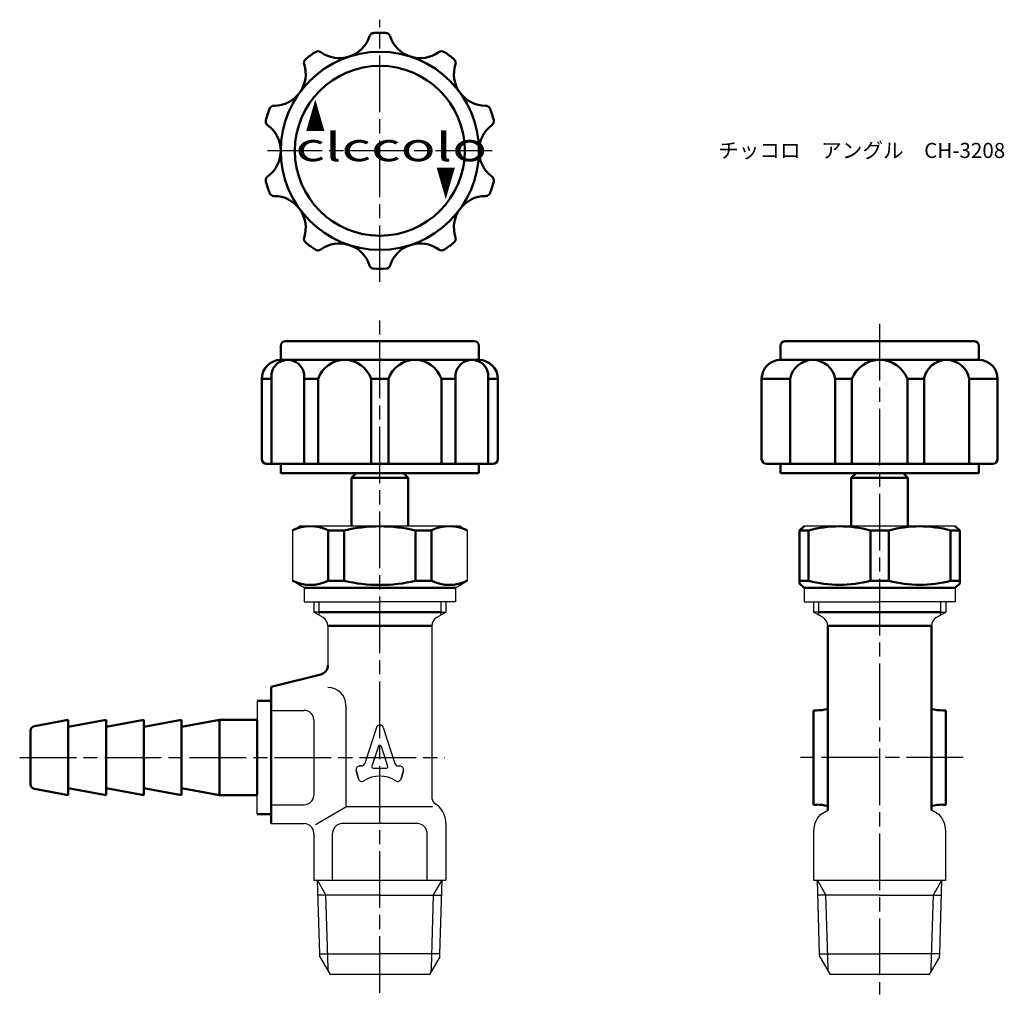
# Model space of a CAD drawing. Units: millimetres. Extents: x 178 to 283, y 146 to 249.
import ezdxf

# ---------------------------------------------------------------- set-up
doc = ezdxf.new("R2010")
doc.units = ezdxf.units.MM
doc.header["$LTSCALE"] = 0.5
doc.linetypes.add('AM_ISO08W050', pattern=[18, 12, -1.5, 3, -1.5])
for name, color, linetype, lineweight in [('AM_0', 7, 'Continuous', 50), ('AM_4', 3, 'Continuous', 25), ('AM_7', 4, 'AM_ISO08W050', 25)]:
    doc.layers.add(name, color=color, linetype=linetype, lineweight=lineweight)
doc.styles.get("Standard").update_dxf_attribs({"font": 'ISOCP.SHX', "bigfont": 'EXTFONT.SHX'})
doc.styles.add('ｽﾀｲﾙ1', font='txt')

msp = doc.modelspace()

# ---------------------------------------------------------------- linework, layer by layer
at = {"color": 0}
for p, q in [((207.17, 194.9), (207.92, 195.33)), ((216.42, 195.33), (207.92, 195.33)), ((224.92, 195.33), (216.42, 195.33)), ((224.92, 195.33), (225.67, 194.9)), ((269.37, 195.33), (261.37, 195.33)), ((277.37, 195.33), (269.37, 195.33)), ((207.17, 194.9), (207.17, 189.55)), ((225.67, 194.9), (225.67, 189.55)), ((207.17, 189.55), (207.92, 189.12)), ((208.42, 188.83), (207.17, 189.55)), ((208.42, 188.83), (208.42, 187.33)), ((224.42, 188.83), (225.67, 189.55)), ((224.42, 188.83), (224.42, 187.33)), ((261.37, 188.83), (261.37, 187.33)), ((277.37, 188.83), (277.37, 187.33)), ((208.42, 187.33), (216.42, 187.33)), ((209.42, 187.33), (209.42, 186.23)), ((224.42, 187.33), (216.42, 187.33)), ((223.42, 187.33), (223.42, 186.23)), ((261.37, 187.33), (269.37, 187.33)), ((262.37, 187.33), (262.37, 186.23)), ((277.37, 187.33), (269.37, 187.33)), ((276.37, 187.33), (276.37, 186.23)), ((209.96, 186.23), (209.42, 186.23)), ((209.96, 186.23), (209.42, 186.23)), ((210.42, 185.66), (209.42, 186.23)), ((222.42, 185.66), (223.42, 186.23)), ((222.88, 186.23), (223.42, 186.23)), ((222.88, 186.23), (223.42, 186.23)), ((262.91, 186.23), (262.37, 186.23)), ((262.91, 186.23), (262.37, 186.23)), ((263.37, 185.66), (262.37, 186.23)), ((275.37, 185.66), (276.37, 186.23)), ((275.83, 186.23), (276.37, 186.23)), ((275.83, 186.23), (276.37, 186.23)), ((210.92, 184.79), (210.92, 180.61)), ((221.92, 184.79), (221.92, 166.66)), ((203.42, 176.83), (203.42, 174.83)), ((212.81, 176.38), (212.81, 165.61)), ((204.92, 175.83), (208.42, 175.83)), ((216.06, 174.03), (214.82, 170.2)), ((216.77, 174.03), (218.02, 170.2)), ((216.28, 172.02), (215.59, 169.9)), ((216.56, 172.02), (217.25, 169.9)), ((214.16, 168.57), (213.92, 169.47)), ((214.16, 168.57), (213.92, 169.47)), ((213.92, 169.47), (214.16, 168.57)), ((214.28, 169.94), (214.46, 169.94)), ((214.46, 169.94), (214.28, 169.94)), ((215.73, 169.7), (217.11, 169.7)), ((218.38, 169.94), (218.55, 169.94)), ((218.92, 169.47), (218.68, 168.57)), ((218.68, 168.57), (218.92, 169.47)), ((203.42, 164.83), (203.42, 166.83)), ((204.92, 165.83), (208.42, 165.83)), ((209.6, 163.73), (212.81, 165.61)), ((221.99, 165.61), (212.81, 165.61)), ((221.99, 165.61), (212.81, 165.61)), ((263.1, 164.81), (263.87, 165.26)), ((275.64, 164.81), (274.87, 165.26)), ((223.42, 163.83), (223.42, 157.83)), ((209.42, 162.83), (209.42, 157.83)), ((211.42, 157.83), (211.42, 162.83)), ((221.42, 157.83), (221.42, 162.83)), ((262.37, 163.05), (262.37, 157.83)), ((276.37, 157.83), (276.37, 163.05)), ((209.42, 157.83), (216.42, 157.83)), ((216.42, 157.83), (223.42, 157.83)), ((262.37, 157.83), (269.37, 157.83)), ((269.37, 157.83), (276.37, 157.83)), ((216.42, 156.26), (209.87, 156.26)), ((216.42, 156.26), (222.97, 156.26)), ((269.37, 156.26), (262.82, 156.26)), ((269.37, 156.26), (275.92, 156.26))]:
    msp.add_line(p, q, dxfattribs=at)
for p, q in [((224.42, 188.83), (208.42, 188.83)), ((209.42, 174.83), (209.42, 166.83)), ((204.92, 163.83), (208.42, 163.83)), ((220.42, 163.83), (212.42, 163.83)), ((210.06, 150.04), (209.82, 157.83)), ((222.78, 150.04), (223.02, 157.83)), ((263.01, 150.04), (262.77, 157.83)), ((275.73, 150.04), (275.97, 157.83)), ((210.07, 149.73), (210.06, 150.04)), ((210.06, 150.04), (216.42, 150.04)), ((210.07, 149.73), (211.17, 147.83)), ((222.78, 150.04), (216.42, 150.04)), ((222.77, 149.73), (221.67, 147.83)), ((222.77, 149.73), (222.78, 150.04)), ((263.02, 149.73), (263.01, 150.04)), ((263.01, 150.04), (269.37, 150.04)), ((263.02, 149.73), (264.12, 147.83)), ((275.73, 150.04), (269.37, 150.04)), ((275.72, 149.73), (274.62, 147.83)), ((275.72, 149.73), (275.73, 150.04)), ((221.67, 147.83), (211.17, 147.83)), ((274.62, 147.83), (264.12, 147.83))]:
    msp.add_line(p, q)
for centre, radius, start, end in [((209.92, 184.79), 1, 0, 60), ((222.92, 184.79), 1, 120, 180), ((262.87, 184.79), 1, 0, 60), ((275.87, 184.79), 1, 120, 180), ((210.92, 176.38), 1.89, 360, 90), ((216.42, 173.91), 0.375, 18, 162), ((216.42, 171.97), 0.15, 18, 162), ((214.46, 170.31), 0.375, 270, 342), ((218.38, 170.31), 0.375, 198, 270), ((214.28, 169.56), 0.375, 90, 195), ((214.28, 169.56), 0.375, 90, 195), ((215.73, 169.85), 0.15, 162, 270), ((217.11, 169.85), 0.15, 270, 18), ((218.55, 169.56), 0.375, 345, 90), ((214.52, 168.67), 0.375, 195, 304.1776), ((216.42, 165.87), 3, 55.8224, 124.1776), ((218.31, 168.67), 0.375, 235.8224, 345), ((222.92, 166.66), 1, 180, 221.736), ((264.87, 163.05), 2.5, 135, 180), ((273.87, 163.05), 2.5, 0, 45), ((208.42, 162.83), 1, 360, 90)]:
    msp.add_arc(centre, radius, start, end, dxfattribs=at)
for centre, radius, start, end in [((208.42, 174.83), 1, 360, 90), ((208.42, 166.83), 1, 270, 360), ((220.92, 163.83), 2.5, 360, 60), ((212.42, 162.83), 1, 90, 180), ((220.42, 162.83), 1, 360, 90)]:
    msp.add_arc(centre, radius, start, end)
at = {"layer": 'AM_0'}
for p, q in [((206.42, 214.96), (216.42, 214.96)), ((226.42, 214.96), (216.42, 214.96)), ((259.37, 214.96), (279.37, 214.96)), ((205.92, 212.96), (205.92, 214.46)), ((226.92, 212.96), (226.92, 214.46)), ((258.87, 212.96), (258.87, 214.46)), ((279.87, 212.96), (279.87, 214.46)), ((205.92, 212.96), (216.42, 212.96)), ((226.92, 212.96), (216.42, 212.96)), ((258.87, 212.96), (269.37, 212.96)), ((264.67, 212.96), (259.89, 212.96)), ((279.87, 212.96), (269.37, 212.96)), ((203.92, 210.96), (203.92, 202.46)), ((203.92, 210.96), (204.93, 210.96)), ((204.93, 211.45), (204.93, 201.96)), ((208.4, 211.45), (208.4, 201.96)), ((208.4, 210.96), (209.88, 210.96)), ((209.88, 210.96), (209.88, 201.96)), ((215.5, 210.96), (215.5, 201.96)), ((215.5, 210.96), (217.33, 210.96)), ((217.33, 210.96), (217.33, 201.96)), ((222.95, 210.96), (222.95, 201.96)), ((222.95, 210.96), (224.44, 210.96)), ((224.44, 211.45), (224.44, 201.96)), ((227.91, 211.45), (227.91, 201.96)), ((227.91, 210.96), (228.92, 210.96)), ((228.92, 210.96), (228.92, 202.46)), ((256.87, 210.96), (256.87, 202.46)), ((256.87, 210.96), (259.89, 210.96)), ((259.89, 210.96), (259.89, 201.96)), ((264.67, 210.96), (264.67, 201.96)), ((264.67, 210.96), (266.41, 210.96)), ((266.41, 210.96), (266.41, 201.96)), ((272.32, 210.96), (272.32, 201.96)), ((272.32, 210.96), (274.07, 210.96)), ((274.07, 210.96), (274.07, 201.96)), ((278.85, 210.96), (278.85, 201.96)), ((278.85, 210.96), (281.87, 210.96)), ((281.87, 210.96), (281.87, 202.46)), ((204.42, 201.96), (216.42, 201.96)), ((205.92, 201.96), (205.92, 200.96)), ((228.42, 201.96), (216.42, 201.96)), ((226.92, 201.96), (226.92, 200.96)), ((257.37, 201.96), (269.37, 201.96)), ((258.87, 201.96), (258.87, 200.96)), ((281.37, 201.96), (269.37, 201.96)), ((279.87, 201.96), (279.87, 200.96)), ((205.92, 200.96), (216.42, 200.96)), ((213.92, 200.96), (213.42, 200.46)), ((213.42, 200.46), (213.42, 195.33)), ((213.42, 200.46), (219.42, 200.46)), ((226.92, 200.96), (216.42, 200.96)), ((218.92, 200.96), (219.42, 200.46)), ((219.42, 200.46), (219.42, 195.33)), ((258.87, 200.96), (269.37, 200.96)), ((266.87, 200.96), (266.37, 200.46)), ((266.37, 200.46), (266.37, 195.33)), ((266.37, 200.46), (272.37, 200.46)), ((272.37, 200.46), (266.37, 200.46)), ((279.87, 200.96), (269.37, 200.96)), ((271.87, 200.96), (272.37, 200.46)), ((272.37, 200.46), (272.37, 195.33)), ((219.42, 195.33), (219.42, 195.33)), ((260.87, 194.9), (261.37, 195.33)), ((277.87, 194.9), (277.37, 195.33)), ((210.95, 194.9), (210.95, 189.55)), ((210.95, 194.9), (212.64, 194.9)), ((212.64, 194.9), (212.64, 189.55)), ((220.2, 194.9), (220.2, 189.55)), ((221.89, 194.9), (220.2, 194.9)), ((221.89, 194.9), (221.89, 189.55)), ((261.85, 194.9), (260.87, 194.9)), ((260.87, 194.9), (260.87, 189.27)), ((261.85, 194.9), (261.85, 189.55)), ((268.39, 194.9), (270.35, 194.9)), ((268.39, 189.55), (268.39, 194.9)), ((270.35, 189.55), (270.35, 194.9)), ((276.89, 194.9), (277.87, 194.9)), ((276.89, 194.9), (276.89, 189.55)), ((277.87, 194.9), (277.87, 189.27)), ((224.42, 188.83), (208.42, 188.83)), ((210.95, 189.55), (212.64, 189.55)), ((221.89, 189.55), (220.2, 189.55)), ((261.85, 189.55), (260.87, 189.55)), ((260.87, 189.27), (261.37, 188.83)), ((277.37, 188.83), (261.37, 188.83)), ((268.39, 189.55), (270.35, 189.55)), ((276.89, 189.55), (277.87, 189.55)), ((277.87, 189.27), (277.37, 188.83)), ((209.96, 186.23), (216.42, 186.23)), ((222.88, 186.23), (216.42, 186.23)), ((262.91, 186.23), (269.37, 186.23)), ((275.83, 186.23), (269.37, 186.23)), ((221.92, 184.79), (210.92, 184.79)), ((263.87, 184.79), (274.87, 184.79)), ((263.87, 184.79), (263.87, 173.33)), ((274.87, 184.79), (274.87, 175.97)), ((204.92, 178.33), (210.16, 179.64)), ((204.92, 177.83), (204.92, 178.33)), ((204.92, 177.83), (204.92, 170.83)), ((203.42, 176.83), (204.92, 176.83)), ((262.37, 170.83), (262.37, 175.83)), ((262.37, 175.83), (262.68, 175.83)), ((274.87, 175.97), (274.87, 165.26)), ((276.37, 175.83), (276.06, 175.83)), ((276.37, 170.83), (276.37, 175.83)), ((179.83, 174.16), (183.42, 174.83)), ((183.42, 174.83), (183.42, 174.08)), ((183.42, 174.08), (187.42, 174.83)), ((187.42, 174.83), (187.42, 174.08)), ((187.42, 174.08), (191.42, 174.83)), ((191.42, 174.83), (191.42, 174.08)), ((191.42, 174.08), (195.42, 174.83)), ((195.42, 174.83), (195.42, 174.08)), ((195.42, 174.08), (199.42, 174.83)), ((199.42, 174.83), (203.42, 174.83)), ((199.42, 174.83), (199.42, 166.83)), ((203.42, 174.83), (203.42, 166.83)), ((179.42, 170.83), (179.42, 173.67)), ((183.42, 174.08), (183.42, 167.58)), ((187.42, 174.08), (187.42, 167.58)), ((191.42, 174.08), (191.42, 167.58)), ((195.42, 174.08), (195.42, 167.58)), ((263.87, 173.33), (263.87, 165.26)), ((179.42, 170.83), (179.42, 168)), ((204.92, 170.83), (204.92, 163.83)), ((262.37, 170.83), (262.37, 165.83)), ((276.37, 170.83), (276.37, 165.83)), ((179.83, 167.51), (183.42, 166.83)), ((183.42, 167.58), (187.42, 166.83)), ((183.42, 166.83), (183.42, 167.58)), ((187.42, 167.58), (191.42, 166.83)), ((187.42, 166.83), (187.42, 167.58)), ((191.42, 167.58), (195.42, 166.83)), ((191.42, 166.83), (191.42, 167.58)), ((195.42, 167.58), (199.42, 166.83)), ((195.42, 166.83), (195.42, 167.58)), ((199.42, 166.83), (203.42, 166.83)), ((203.42, 164.83), (204.92, 164.83)), ((262.37, 165.83), (262.68, 165.83)), ((276.37, 165.83), (276.06, 165.83))]:
    msp.add_line(p, q, dxfattribs=at)
for radius in [10.5, 9]:
    msp.add_circle((216.42, 235.12), radius, dxfattribs=at)
for centre, radius, start, end in [((212.14, 248.3), 3.36, 234.0557, 341.9443), ((215.81, 247.1), 0.5, 92.9227, 161.9443), ((216.42, 235.12), 12.5, 87.0773, 92.9227), ((217.03, 247.1), 0.5, 18.0557, 87.0773), ((220.7, 248.3), 3.36, 198.0557, 305.9443), ((216.42, 235.12), 12.5, 123.0773, 128.9227), ((209.87, 245.17), 0.5, 54.0557, 123.0773), ((222.97, 245.17), 0.5, 56.9227, 125.9443), ((216.42, 235.12), 12.5, 51.0773, 56.9227), ((205.21, 243.26), 3.36, 270.0557, 17.9443), ((208.88, 244.45), 0.5, 128.9227, 197.9443), ((223.96, 244.45), 0.5, 342.0557, 51.0773), ((227.63, 243.26), 3.36, 162.0557, 269.9443), ((216.42, 235.12), 12.5, 159.0773, 164.9227), ((205.21, 239.4), 0.5, 90.0557, 159.0773), ((227.63, 239.4), 0.5, 20.9227, 89.9443), ((216.42, 235.12), 12.5, 15.0773, 20.9227), ((204.83, 238.24), 0.5, 164.9227, 233.9443), ((202.56, 235.12), 3.36, 306.0557, 53.9443), ((230.28, 235.12), 3.36, 126.0557, 233.9443), ((228, 238.24), 0.5, 306.0557, 15.0773), ((204.83, 231.99), 0.5, 126.0557, 195.0773), ((216.42, 235.12), 12.5, 195.0773, 200.9227), ((216.42, 235.12), 12.5, 339.0773, 344.9227), ((228, 231.99), 0.5, 344.9227, 53.9443), ((205.21, 230.83), 0.5, 200.9227, 269.9443), ((227.63, 230.83), 0.5, 270.0557, 339.0773), ((205.21, 226.97), 3.36, 342.0557, 89.9443), ((227.63, 226.97), 3.36, 90.0557, 197.9443), ((208.88, 225.78), 0.5, 162.0557, 231.0773), ((216.42, 235.12), 12.5, 231.0773, 236.9227), ((216.42, 235.12), 12.5, 303.0773, 308.9227), ((223.96, 225.78), 0.5, 308.9227, 17.9443), ((209.87, 225.06), 0.5, 236.9227, 305.9443), ((212.14, 221.94), 3.36, 18.0557, 125.9443), ((220.7, 221.94), 3.36, 54.0557, 161.9443), ((222.97, 225.06), 0.5, 234.0557, 303.0773), ((215.81, 223.13), 0.5, 198.0557, 267.0773), ((216.42, 235.12), 12.5, 267.0773, 272.9227), ((217.03, 223.13), 0.5, 272.9227, 341.9443), ((206.42, 214.46), 0.5, 90, 180), ((226.42, 214.46), 0.5, 0, 90), ((259.37, 214.46), 0.5, 90, 180), ((279.37, 214.46), 0.5, 0, 90), ((205.92, 210.96), 2, 90, 180), ((206.66, 211.21), 1.75, 8.0523, 171.9477), ((212.69, 209.99), 2.97, 19.127, 160.873), ((220.14, 209.99), 2.97, 19.127, 160.873), ((226.17, 211.21), 1.75, 8.0523, 171.9477), ((226.92, 210.96), 2, 0, 90), ((258.87, 210.96), 2, 90, 180), ((262.28, 210.53), 2.43, 10.1709, 169.8291), ((269.37, 209.78), 3.18, 21.7758, 158.2242), ((276.46, 210.53), 2.43, 10.1709, 169.8291), ((279.87, 210.96), 2, 0, 90), ((204.42, 202.46), 0.5, 180, 270), ((228.42, 202.46), 0.5, 270, 360), ((257.37, 202.46), 0.5, 180, 270), ((281.37, 202.46), 0.5, 270, 0), ((209.06, 191), 4.34, 64.1756, 115.8244), ((216.42, 178.64), 16.69, 76.9218, 103.0782), ((223.78, 191), 4.34, 64.1756, 115.8244), ((265.12, 182.76), 12.57, 74.9203, 105.0797), ((273.62, 182.76), 12.57, 74.9203, 105.0797), ((209.06, 193.46), 4.34, 244.1756, 295.8244), ((216.42, 205.81), 16.69, 256.9218, 283.0782), ((223.78, 193.46), 4.34, 244.1756, 295.8244), ((265.12, 201.7), 12.57, 254.9203, 285.0797), ((273.62, 201.7), 12.57, 254.9203, 285.0797), ((209.92, 180.61), 1, 284.0362, 0), ((262.68, 181.04), 5.21, 270, 283.2122), ((276.06, 181.04), 5.21, 256.7878, 270), ((179.92, 173.67), 0.5, 100.6197, 180), ((179.92, 168), 0.5, 180, 259.3803), ((262.68, 160.63), 5.21, 76.7878, 90), ((276.06, 160.63), 5.21, 90, 103.2122)]:
    msp.add_arc(centre, radius, start, end, dxfattribs=at)
at = {"layer": 'AM_4'}
for p, q in [((209.96, 187.33), (209.96, 185.92)), ((222.88, 187.33), (222.88, 185.92)), ((262.91, 187.33), (262.91, 185.92)), ((275.83, 187.33), (275.83, 185.92)), ((210.71, 156.28), (209.82, 157.83)), ((222.12, 156.28), (223.02, 157.83)), ((263.66, 156.28), (262.77, 157.83)), ((275.08, 156.28), (275.97, 157.83)), ((210.95, 148.5), (210.71, 156.28)), ((221.88, 148.5), (222.12, 156.28)), ((263.91, 148.5), (263.66, 156.28)), ((274.83, 148.5), (275.08, 156.28)), ((210.96, 148.18), (210.95, 148.5)), ((221.87, 148.18), (221.88, 148.5)), ((263.92, 148.18), (263.91, 148.5)), ((274.82, 148.18), (274.83, 148.5))]:
    msp.add_line(p, q, dxfattribs=at)
at = {"layer": 'AM_7'}
for p, q in [((216.42, 221.22), (216.42, 249.01)), ((228.31, 235.12), (204.52, 235.12)), ((216.42, 145.9), (216.42, 217.66)), ((269.37, 216.78), (269.37, 145.74)), ((178.27, 170.83), (223.31, 170.83)), ((278.22, 170.83), (260.52, 170.83))]:
    msp.add_line(p, q, dxfattribs=at)

# ---------------------------------------------------------------- texts
at = {"layer": 'AM_0', "style": 'ｽﾀｲﾙ1'}
for s, rotation, width, p in [('▲', 360, 0.5, (208.56, 237.18)), ('clccolo', 360, 1.5, (207.48, 234.02)), ('▲', 180, 0.5, (224.43, 233.37))]:
    msp.add_text(s, height=3, rotation=rotation, dxfattribs=dict(at, width=width)).set_placement(p)
at = {"layer": 'AM_0', "insert": (252.26, 235.96), "char_height": 1.6, "attachment_point": 1}
msp.add_mtext_dynamic_manual_height_columns('{\\fMS PGothic|b0|i0|c128|p50;チッコロ\u3000アングル\u3000CH-3208}', width=32.3196, gutter_width=8, heights=[0], dxfattribs=at)

doc.saveas('drawing.dxf')
